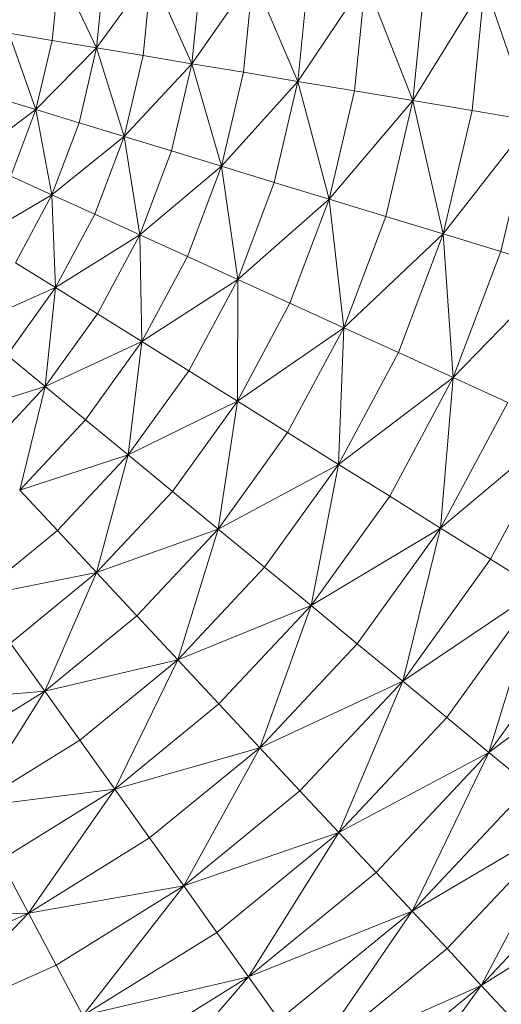
# Model space of a CAD drawing. Units: millimetres. Extents: x 32378 to 46445, y 94634 to 106789.
# Drawn here: x 39903 to 40048, y 103524 to 103821 of the extents above; entities that cross this region are included whole.
import ezdxf

# ---------------------------------------------------------------- set-up
doc = ezdxf.new("R2010")
doc.units = ezdxf.units.MM
doc.header["$MEASUREMENT"] = 0
doc.styles.get("Standard").update_dxf_attribs({"font": 'arial.ttf'})
doc.dimstyles.get("Standard").update_dxf_attribs({"dimtxt": 0.18, "dimasz": 0.18, "dimexe": 0.18, "dimexo": 0.0625, "dimgap": 0.09, "dimtad": 0, "dimtih": 1, "dimtoh": 1, "dimdec": 4, "dimzin": 0, "dimdsep": 46, "dimtxsty": 'Standard', "dimcen": 0.09, "dimadec": 0, "dimazin": 0, "dimtfac": 1, "dimtdec": 4, "dimtofl": 0, "dimtmove": 0, "dimatfit": 3, "dimfxl": 1, "dimtolj": 1, "dimtzin": 0, "dimarcsym": 0})

# ---------------------------------------------------------------- blocks, each defined once
blk = doc.blocks.new('*D7')
at = {"color": 0, "lineweight": -2, "transparency": 16777216}
for p, q in [((32889, 106325.82), (32889, 106416)), ((33049, 106415.82), (46102.33, 106415.82)), ((46262.33, 106325.82), (46262.33, 106416))]:
    blk.add_line(p, q, dxfattribs=at)
at = {"color": 0, "transparency": 16777216}
for points in [[(33049, 106442.49), (33049, 106389.16), (32889, 106415.82)], [(46102.33, 106442.49), (46102.33, 106389.16), (46262.33, 106415.82)]]:
    blk.add_solid(points, dxfattribs=at)
at = {"layer": 'Defpoints', "color": 0, "transparency": 16777216}
for p in [(46262.33, 106415.82), (32889, 102795.69), (46262.33, 102768.35)]:
    blk.add_point(p, dxfattribs=at)
at = {"color": 0, "transparency": 16777216, "insert": (39575.66, 106618.66), "char_height": 260, "attachment_point": 5}
blk.add_mtext('\\A1;1345', dxfattribs=at)

msp = doc.modelspace()

# ---------------------------------------------------------------- linework, layer by layer
at = {"color": 0, "linetype": 'Continuous', "lineweight": 0}
for p, q in [((39912.6858, 103814.32268), (39914.80768, 103835.64904)), ((39914.80768, 103835.64904), (39926.1069, 103812.09099)), ((39926.1069, 103812.09099), (39928.40576, 103835.1882)), ((39926.1069, 103812.09099), (39942.58578, 103834.70529)), ((39940.10203, 103809.7614), (39942.58578, 103834.70529)), ((39942.58578, 103834.70529), (39954.84256, 103807.30527)), ((39954.84256, 103807.30527), (39957.52133, 103834.19414)), ((39954.84256, 103807.30527), (39973.27732, 103833.65253)), ((39970.39249, 103804.71176), (39973.27732, 103833.65253)), ((39973.27732, 103833.65253), (39986.81593, 103801.97029)), ((39986.81593, 103801.97029), (39989.91871, 103833.07814)), ((39986.81593, 103801.97029), (40007.24474, 103832.47821)), ((40003.91475, 103799.11404), (40007.24474, 103832.47821)), ((40007.24474, 103832.47821), (40021.49088, 103796.17634)), ((40021.49088, 103796.17634), (40025.05455, 103831.85972)), ((40021.49088, 103796.17634), (40043.14752, 103831.22992)), ((40039.34617, 103793.19037), (40043.14752, 103831.22992)), ((40043.14752, 103831.22992), (40057.28254, 103790.18939)), ((39899.66741, 103816.4852), (39907.81014, 103793.45295)), ((39899.66741, 103816.4852), (39912.6858, 103814.32268)), ((39907.81014, 103793.45295), (39912.6858, 103814.32268)), ((39907.81014, 103793.45295), (39926.1069, 103812.09099)), ((39912.6858, 103814.32268), (39926.1069, 103812.09099)), ((39920.82564, 103789.48844), (39926.1069, 103812.09099)), ((39926.1069, 103812.09099), (39934.39748, 103785.35191)), ((39926.1069, 103812.09099), (39940.10203, 103809.7614)), ((39934.39748, 103785.35191), (39940.10203, 103809.7614)), ((39940.10203, 103809.7614), (39954.84256, 103807.30527)), ((39934.39748, 103785.35191), (39954.84256, 103807.30527)), ((39948.69181, 103780.99256), (39954.84256, 103807.30527)), ((39954.84256, 103807.30527), (39963.77074, 103776.39134)), ((39954.84256, 103807.30527), (39970.39249, 103804.71176)), ((39963.77074, 103776.39134), (39970.39249, 103804.71176)), ((39970.39249, 103804.71176), (39986.81593, 103801.97029)), ((39963.77074, 103776.39134), (39986.81593, 103801.97029)), ((39979.69643, 103771.52946), (39986.81593, 103801.97029)), ((39986.81593, 103801.97029), (39996.27676, 103766.46564)), ((39986.81593, 103801.97029), (40003.91475, 103799.11404)), ((39895.18494, 103797.29635), (39907.81014, 103793.45295)), ((39996.27676, 103766.46564), (40003.91475, 103799.11404)), ((40003.91475, 103799.11404), (40021.49088, 103796.17634)), ((39996.27676, 103766.46564), (40021.49088, 103796.17634)), ((40013.31972, 103761.25873), (40021.49088, 103796.17634)), ((40021.49088, 103796.17634), (40030.63315, 103755.96755)), ((40021.49088, 103796.17634), (40039.34617, 103793.19037)), ((39888.2258, 103778.86063), (39907.81014, 103793.45295)), ((39900.24088, 103773.4024), (39907.81014, 103793.45295)), ((39907.81014, 103793.45295), (39912.62707, 103767.77312)), ((39907.81014, 103793.45295), (39920.82564, 103789.48844)), ((40030.63315, 103755.96755), (40039.34617, 103793.19037)), ((40039.34617, 103793.19037), (40057.28254, 103790.18939)), ((39912.62707, 103767.77312), (39920.82564, 103789.48844)), ((39920.82564, 103789.48844), (39934.39748, 103785.35191)), ((40030.63315, 103755.96755), (40057.28254, 103790.18939)), ((40048.02501, 103750.65087), (40057.28254, 103790.18939)), ((39912.62707, 103767.77312), (39934.39748, 103785.35191)), ((39925.54242, 103761.90073), (39934.39748, 103785.35191)), ((39934.39748, 103785.35191), (39939.14494, 103755.71306)), ((39934.39748, 103785.35191), (39948.69181, 103780.99256)), ((39939.14494, 103755.71306), (39948.69181, 103780.99256)), ((39948.69181, 103780.99256), (39963.77074, 103776.39134)), ((39939.14494, 103755.71306), (39963.77074, 103776.39134)), ((39953.49378, 103749.18335), (39963.77074, 103776.39134)), ((39963.77074, 103776.39134), (39968.64806, 103742.28458)), ((39963.77074, 103776.39134), (39979.69643, 103771.52946)), ((39900.24088, 103773.4024), (39912.62707, 103767.77312)), ((39968.64806, 103742.28458), (39979.69643, 103771.52946)), ((39979.69643, 103771.52946), (39996.27676, 103766.46564)), ((39890.12982, 103754.50557), (39912.62707, 103767.77312)), ((39901.67567, 103747.30742), (39912.62707, 103767.77312)), ((39912.62707, 103767.77312), (39913.71448, 103739.7992)), ((39912.62707, 103767.77312), (39925.54242, 103761.90073)), ((39968.64806, 103742.28458), (39996.27676, 103766.46564)), ((39984.42501, 103735.10015), (39996.27676, 103766.46564)), ((39996.27676, 103766.46564), (40000.64191, 103727.71351)), ((39996.27676, 103766.46564), (40013.31972, 103761.25873)), ((39913.71448, 103739.7992), (39925.54242, 103761.90073)), ((39925.54242, 103761.90073), (39939.14494, 103755.71306)), ((40000.64191, 103727.71351), (40013.31972, 103761.25873)), ((40013.31972, 103761.25873), (40030.63315, 103755.96755)), ((39913.71448, 103739.7992), (39939.14494, 103755.71306)), ((39926.39345, 103731.88873), (39939.14494, 103755.71306)), ((39939.14494, 103755.71306), (39939.76773, 103723.54166)), ((39939.14494, 103755.71306), (39953.49378, 103749.18335)), ((40000.64191, 103727.71351), (40030.63315, 103755.96755)), ((40017.11596, 103720.208), (40030.63315, 103755.96755)), ((40030.63315, 103755.96755), (40033.66444, 103712.66701)), ((40030.63315, 103755.96755), (40048.02501, 103750.65087)), ((40033.66444, 103712.66701), (40048.02501, 103750.65087)), ((40048.02501, 103750.65087), (40065.30319, 103745.36758)), ((39901.67567, 103747.30742), (39913.71448, 103739.7992)), ((39939.76773, 103723.54166), (39953.49378, 103749.18335)), ((39953.49378, 103749.18335), (39968.64806, 103742.28458)), ((40033.66444, 103712.66701), (40065.30319, 103745.36758)), ((39939.76773, 103723.54166), (39968.64806, 103742.28458)), ((39953.89239, 103714.72355), (39968.64806, 103742.28458)), ((39968.64806, 103742.28458), (39968.59715, 103705.54093)), ((39968.64806, 103742.28458), (39984.42501, 103735.10015)), ((39888.13592, 103728.45373), (39913.71448, 103739.7992)), ((39899.09129, 103719.43871), (39913.71448, 103739.7992)), ((39913.71448, 103739.7992), (39910.62881, 103709.94127)), ((39913.71448, 103739.7992), (39926.39345, 103731.88873)), ((39968.59715, 103705.54093), (39984.42501, 103735.10015)), ((39984.42501, 103735.10015), (40000.64191, 103727.71351)), ((39910.62881, 103709.94127), (39926.39345, 103731.88873)), ((39926.39345, 103731.88873), (39939.76773, 103723.54166)), ((39968.59715, 103705.54093), (40000.64191, 103727.71351)), ((39983.71172, 103696.10038), (40000.64191, 103727.71351)), ((40000.64191, 103727.71351), (39999.06572, 103686.50847)), ((40000.64191, 103727.71351), (40017.11596, 103720.208)), ((39910.62881, 103709.94127), (39939.76773, 103723.54166)), ((39922.79869, 103699.92025), (39939.76773, 103723.54166)), ((39939.76773, 103723.54166), (39935.65106, 103689.33438)), ((39939.76773, 103723.54166), (39953.89239, 103714.72355)), ((39999.06572, 103686.50847), (40017.11596, 103720.208)), ((40017.11596, 103720.208), (40033.66444, 103712.66701)), ((39899.09129, 103719.43871), (39910.62881, 103709.94127)), ((39935.65106, 103689.33438), (39953.89239, 103714.72355)), ((39953.89239, 103714.72355), (39968.59715, 103705.54093)), ((39999.06572, 103686.50847), (40033.66444, 103712.66701)), ((40014.48889, 103676.8716), (40033.66444, 103712.66701)), ((40033.66444, 103712.66701), (40029.81093, 103667.29641)), ((40033.66444, 103712.66701), (40050.10458, 103705.17394)), ((39881.9459, 103701.15141), (39910.62881, 103709.94127)), ((39892.14544, 103690.22891), (39910.62881, 103709.94127)), ((39910.62881, 103709.94127), (39902.9036, 103678.70472)), ((39910.62881, 103709.94127), (39922.79869, 103699.92025)), ((39935.65106, 103689.33438), (39968.59715, 103705.54093)), ((39949.03095, 103678.31134), (39968.59715, 103705.54093)), ((39968.59715, 103705.54093), (39962.78347, 103666.97918)), ((39968.59715, 103705.54093), (39983.71172, 103696.10038)), ((40029.81093, 103667.29641), (40050.10458, 103705.17394)), ((39902.9036, 103678.70472), (39922.79869, 103699.92025)), ((39922.79869, 103699.92025), (39935.65106, 103689.33438)), ((40029.81093, 103667.29641), (40066.25363, 103697.81217)), ((40044.86146, 103657.8894), (40066.25363, 103697.81217)), ((39962.78347, 103666.97918), (39983.71172, 103696.10038)), ((39983.71172, 103696.10038), (39999.06572, 103686.50847)), ((39902.9036, 103678.70472), (39935.65106, 103689.33438)), ((39914.26468, 103666.5313), (39935.65106, 103689.33438)), ((39935.65106, 103689.33438), (39926.09176, 103653.85572)), ((39935.65106, 103689.33438), (39949.03095, 103678.31134)), ((39962.78347, 103666.97918), (39999.06572, 103686.50847)), ((39976.75362, 103655.46559), (39999.06572, 103686.50847)), ((39999.06572, 103686.50847), (39990.78646, 103643.8985)), ((39999.06572, 103686.50847), (40014.48889, 103676.8716)), ((39902.9036, 103678.70472), (39914.26468, 103666.5313)), ((39926.09176, 103653.85572), (39949.03095, 103678.31134)), ((39949.03095, 103678.31134), (39962.78347, 103666.97918)), ((39990.78646, 103643.8985), (40014.48889, 103676.8716)), ((40014.48889, 103676.8716), (40029.81093, 103667.29641)), ((39890.07384, 103646.7286), (39914.26468, 103666.5313)), ((39914.26468, 103666.5313), (39926.09176, 103653.85572)), ((39926.09176, 103653.85572), (39962.78347, 103666.97918)), ((39938.24789, 103640.8249), (39962.78347, 103666.97918)), ((39962.78347, 103666.97918), (39950.59615, 103627.58591)), ((39962.78347, 103666.97918), (39976.75362, 103655.46559)), ((39990.78646, 103643.8985), (40029.81093, 103667.29641)), ((40004.72705, 103632.40571), (40029.81093, 103667.29641)), ((40029.81093, 103667.29641), (40018.42048, 103621.11515)), ((40029.81093, 103667.29641), (40044.86146, 103657.8894)), ((40018.42048, 103621.11515), (40044.86146, 103657.8894)), ((40044.86146, 103657.8894), (40059.47021, 103648.75713)), ((39950.59615, 103627.58591), (39976.75362, 103655.46559)), ((39976.75362, 103655.46559), (39990.78646, 103643.8985)), ((39890.07384, 103646.7286), (39926.09176, 103653.85572)), ((39900.14488, 103632.61824), (39926.09176, 103653.85572)), ((39926.09176, 103653.85572), (39910.49577, 103618.11272)), ((39926.09176, 103653.85572), (39938.24789, 103640.8249)), ((40018.42048, 103621.11515), (40059.47021, 103648.75713)), ((40031.71175, 103610.15457), (40059.47021, 103648.75713)), ((40059.47021, 103648.75713), (40044.44593, 103599.65183)), ((39950.59615, 103627.58591), (39990.78646, 103643.8985)), ((39962.9996, 103614.28559), (39990.78646, 103643.8985)), ((39990.78646, 103643.8985), (39975.32126, 103601.07103)), ((39990.78646, 103643.8985), (40004.72705, 103632.40571)), ((39910.49577, 103618.11272), (39938.24789, 103640.8249)), ((39938.24789, 103640.8249), (39950.59615, 103627.58591)), ((40044.44593, 103599.65183), (40073.46686, 103640.00608)), ((39900.14488, 103632.61824), (39910.49577, 103618.11272)), ((39975.32126, 103601.07103), (40004.72705, 103632.40571)), ((40004.72705, 103632.40571), (40018.42048, 103621.11515)), ((40044.44593, 103599.65183), (40086.95528, 103631.57135)), ((39910.49577, 103618.11272), (39950.59615, 103627.58591)), ((39921.00998, 103603.37576), (39950.59615, 103627.58591)), ((39950.59615, 103627.58591), (39931.5709, 103588.57086)), ((39950.59615, 103627.58591), (39962.9996, 103614.28559)), ((39975.32126, 103601.07103), (40018.42048, 103621.11515)), ((39987.42427, 103588.08921), (40018.42048, 103621.11515)), ((40018.42048, 103621.11515), (39999.17168, 103575.48711)), ((40018.42048, 103621.11515), (40031.71175, 103610.15457)), ((39871.65805, 103614.93325), (39910.49577, 103618.11272)), ((39880.02735, 103599.2002), (39910.49577, 103618.11272)), ((39910.49577, 103618.11272), (39888.52835, 103583.21628)), ((39910.49577, 103618.11272), (39921.00998, 103603.37576)), ((39931.5709, 103588.57086), (39962.9996, 103614.28559)), ((39962.9996, 103614.28559), (39975.32126, 103601.07103)), ((39999.17168, 103575.48711), (40031.71175, 103610.15457)), ((40031.71175, 103610.15457), (40044.44593, 103599.65183)), ((39888.52835, 103583.21628), (39921.00998, 103603.37576)), ((39921.00998, 103603.37576), (39931.5709, 103588.57086)), ((39931.5709, 103588.57086), (39975.32126, 103601.07103)), ((39942.06194, 103573.86155), (39975.32126, 103601.07103)), ((39975.32126, 103601.07103), (39952.36656, 103559.41159)), ((39975.32126, 103601.07103), (39987.42427, 103588.08921)), ((39999.17168, 103575.48711), (40044.44593, 103599.65183)), ((40010.42644, 103563.41163), (40044.44593, 103599.65183)), ((40044.44593, 103599.65183), (40021.27216, 103551.77329)), ((40044.44593, 103599.65183), (40056.71755, 103589.52904)), ((40021.27216, 103551.77329), (40056.71755, 103589.52904)), ((39888.52835, 103583.21628), (39931.5709, 103588.57086)), ((39897.06681, 103567.15898), (39931.5709, 103588.57086)), ((39931.5709, 103588.57086), (39905.54846, 103551.20561)), ((39931.5709, 103588.57086), (39942.06194, 103573.86155)), ((39952.36656, 103559.41159), (39987.42427, 103588.08921)), ((39987.42427, 103588.08921), (39999.17168, 103575.48711)), ((40021.27216, 103551.77329), (40068.621, 103579.70823)), ((40031.79235, 103540.48237), (40068.621, 103579.70823)), ((40068.621, 103579.70823), (40042.11308, 103529.40345)), ((39952.36656, 103559.41159), (39999.17168, 103575.48711)), ((39962.36816, 103545.38445), (39999.17168, 103575.48711)), ((39999.17168, 103575.48711), (39971.95014, 103531.94376)), ((39999.17168, 103575.48711), (40010.42644, 103563.41163)), ((39905.54846, 103551.20561), (39942.06194, 103573.86155)), ((39942.06194, 103573.86155), (39952.36656, 103559.41159)), ((40042.11308, 103529.40345), (40080.29918, 103570.07159)), ((39897.06681, 103567.15898), (39905.54846, 103551.20561)), ((39971.95014, 103531.94376), (40010.42644, 103563.41163)), ((40010.42644, 103563.41163), (40021.27216, 103551.77329)), ((40042.11308, 103529.40345), (40091.8949, 103560.50118)), ((39905.54846, 103551.20561), (39952.36656, 103559.41159)), ((39913.87916, 103535.53369), (39952.36656, 103559.41159)), ((39952.36656, 103559.41159), (39921.96458, 103520.32053)), ((39952.36656, 103559.41159), (39962.36816, 103545.38445)), ((39860.0539, 103550.45496), (39905.54846, 103551.20561)), ((39866.38045, 103533.53158), (39905.54846, 103551.20561)), ((39905.54846, 103551.20561), (39872.59402, 103516.90694)), ((39905.54846, 103551.20561), (39913.87916, 103535.53369)), ((39971.95014, 103531.94376), (40021.27216, 103551.77329)), ((39981.18363, 103518.9898), (40021.27216, 103551.77329)), ((40021.27216, 103551.77329), (39990.1397, 103506.42277)), ((40021.27216, 103551.77329), (40031.79235, 103540.48237)), ((39921.96458, 103520.32053), (39962.36816, 103545.38445)), ((39962.36816, 103545.38445), (39971.95014, 103531.94376)), ((39990.1397, 103506.42277), (40031.79235, 103540.48237)), ((40031.79235, 103540.48237), (40042.11308, 103529.40345)), ((39872.59402, 103516.90694), (39913.87916, 103535.53369)), ((39913.87916, 103535.53369), (39921.96458, 103520.32053)), ((39921.96458, 103520.32053), (39971.95014, 103531.94376)), ((39929.71055, 103505.74361), (39971.95014, 103531.94376)), ((39971.95014, 103531.94376), (39937.17448, 103491.69469)), ((39971.95014, 103531.94376), (39981.18363, 103518.9898)), ((39990.1397, 103506.42277), (40042.11308, 103529.40345)), ((39998.9258, 103494.09196), (40042.11308, 103529.40345)), ((40042.11308, 103529.40345), (40007.64941, 103481.84644)), ((40042.11308, 103529.40345), (40052.36087, 103518.4009))]:
    msp.add_line(p, q, dxfattribs=at)
msp.add_open_spline([(39660.18213, 95694.16206), (39632.5415, 95694.16139), (39582.74054, 95694.16259), (39507.2659, 95694.16114), (39443.41148, 95694.16519), (39384.73063, 95694.15501), (39335.67924, 95694.18991), (39287.89901, 95694.06792), (39111.84578, 95695.67077), (38493.86131, 95556.53482), (37802.08862, 94653.65036), (36417.23029, 94623.59261), (34486.63811, 94929.51405), (34547.11173, 97309.57182), (34844.0277, 98939.09904), (35574.41681, 101054.52546), (32038.20005, 101804.69057), (34001.89235, 105801.48568), (37006.58873, 104279.37506), (38184.27213, 106477.2552), (40276.62659, 106121.99627), (41811.0271, 105318.75748), (41884.23665, 103827.22314), (43216.99265, 104680.1513), (44388.99894, 105600.15964), (45969.03228, 104120.2737), (46656.43254, 101948.31487), (44291.15971, 101258.62239), (45372.20183, 99276.40929), (45407.77887, 97910.58313), (44959.16658, 97160.28825), (44883.67492, 97027.72148), (44830.07538, 96934.98311), (44811.79145, 96903.34482), (44436.28689, 96249.44402), (43225.78258, 95226.57213), (41629.68325, 96645.25202), (40496.5919, 95692.667), (39723.49077, 95694.17862), (39700.88808, 95694.15836), (39677.58481, 95694.16259), (39665.34358, 95694.16218), (39660.18213, 95694.16206)], degree=3, knots=[0, 0, 0, 0, 82.921833567, 149.40296154, 226.423810321, 274.485446695, 325.444576557, 373.581197866, 417.814862575, 853.752666896, 2214.653258577, 3486.775941647, 4847.676533328, 7468.828463786, 8853.146963665, 10298.646283163, 13147.54767479, 15728.467966858, 19035.313188261, 20092.789215959, 22271.814145836, 24357.848619517, 24848.94138829, 25899.375730197, 27451.119373243, 29351.616213106, 31252.113052968, 32945.455599777, 34471.005734267, 36690.82850871, 36848.895627349, 37085.626097035, 37148.977732665, 37170.24166111, 37195.212421321, 39415.035195763, 40450.900819249, 42723.759588769, 42737.140233496, 42770.326685002, 42791.566021482, 42807.050364138, 42807.050364138, 42807.050364138, 42807.050364138])

# ---------------------------------------------------------------- dimensions: what is measured, and where the dimension line sits
dim = msp.add_linear_dim(base=(46262.32926, 106415.82197), p1=(32888.99819, 102795.69212), p2=(46262.32926, 102768.34763), text='1345', dimstyle='Standard', override={"dimtxt": 260, "dimasz": 160, "dimgap": 70, "dimtad": 2, "dimtih": 0, "dimtoh": 0, "dimfxl": 90, "dimfxlon": 1})
dim.commit()
dim.dimension.update_dxf_attribs({"geometry": '*D7', "text_midpoint": (39575.66373, 106618.65963)})

doc.saveas('drawing.dxf')
